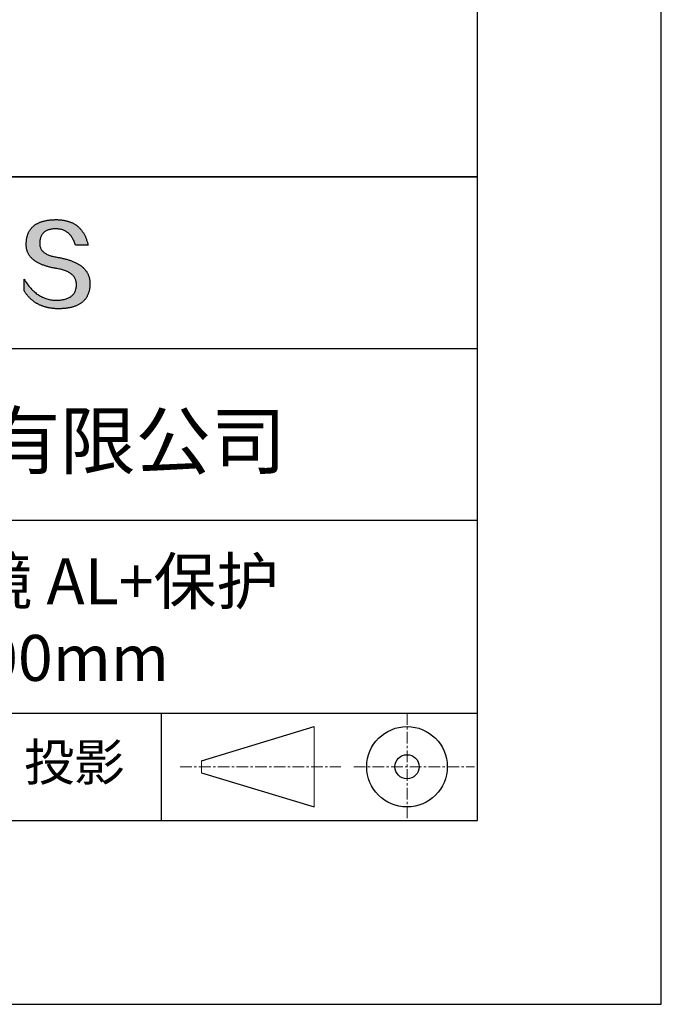
# Model space of a CAD drawing. Units: millimetres. Extents: x 295 to 592, y 19 to 229.
# Drawn here: x 557 to 592, y 19 to 72 of the extents above; entities that cross this region are included whole.
import ezdxf

# ---------------------------------------------------------------- set-up
doc = ezdxf.new("R2010")
doc.units = ezdxf.units.MM
doc.linetypes.add('CENTER', pattern=[10.16, 6.35, -1.27, 1.27, -1.27])
for name, color, linetype in [('1轮廓实线层', 7, 'Continuous'), ('6文字层', 3, 'Continuous'), ('细实线层', 7, 'Continuous')]:
    doc.layers.add(name, color=color, linetype=linetype)
doc.layers.add('3中心线层', color=1, linetype='CENTER', lineweight=9)
doc.layers.add('粗实线层', color=7, linetype='Continuous', lineweight=25)

# ---------------------------------------------------------------- blocks, each defined once
blk = doc.blocks.new('*X7')
at = {"layer": '粗实线层'}
for p, q in [((138.5, -95), (138.5, 95)), ((-138.5, -95), (138.5, -95))]:
    blk.add_line(p, q, dxfattribs=at)
at = {"layer": '细实线层'}
for p, q in [((148.5, -105), (148.5, 105)), ((-148.5, -105), (148.5, -105))]:
    blk.add_line(p, q, dxfattribs=at)

msp = doc.modelspace()

# ---------------------------------------------------------------- hatches: boundary and pattern name
msp.add_hatch(color=256).paths.add_polyline_path([(560.735, 58.409), (560.724, 58.439), (560.712, 58.468), (560.699, 58.498), (560.685, 58.526), (560.671, 58.555), (560.656, 58.583), (560.639, 58.61), (560.622, 58.638), (560.604, 58.664), (560.585, 58.691), (560.566, 58.717), (560.545, 58.742), (560.524, 58.767), (560.501, 58.792), (560.478, 58.816), (560.454, 58.84), (560.429, 58.864), (560.404, 58.887), (560.377, 58.91), (560.35, 58.932), (560.321, 58.954), (560.292, 58.975), (560.262, 58.997), (560.231, 59.017), (560.199, 59.038), (560.167, 59.057), (560.133, 59.077), (560.099, 59.096), (560.063, 59.115), (560.027, 59.133), (559.99, 59.151), (559.952, 59.168), (559.914, 59.185), (559.874, 59.202), (559.834, 59.218), (559.792, 59.234), (559.75, 59.249), (559.707, 59.264), (559.663, 59.279), (559.618, 59.293), (559.573, 59.307), (559.526, 59.32), (559.479, 59.333), (559.431, 59.346), (559.381, 59.358), (559.332, 59.37), (559.281, 59.381), (559.229, 59.392), (559.176, 59.403), (559.123, 59.413), (559.069, 59.423), (559.005, 59.433), (558.943, 59.444), (558.883, 59.456), (558.826, 59.469), (558.77, 59.482), (558.717, 59.497), (558.666, 59.513), (558.617, 59.529), (558.57, 59.547), (558.525, 59.565), (558.482, 59.585), (558.441, 59.605), (558.403, 59.626), (558.366, 59.648), (558.332, 59.672), (558.3, 59.696), (558.27, 59.721), (558.242, 59.747), (558.216, 59.774), (558.192, 59.801), (558.17, 59.83), (558.151, 59.86), (558.133, 59.891), (558.118, 59.922), (558.104, 59.955), (558.093, 59.988), (558.084, 60.023), (558.077, 60.058), (558.073, 60.094), (558.07, 60.132), (558.069, 60.17), (558.071, 60.209), (558.073, 60.256), (558.076, 60.301), (558.082, 60.345), (558.089, 60.388), (558.097, 60.429), (558.108, 60.468), (558.119, 60.506), (558.133, 60.543), (558.148, 60.578), (558.165, 60.612), (558.183, 60.644), (558.203, 60.674), (558.225, 60.703), (558.248, 60.731), (558.273, 60.757), (558.3, 60.782), (558.328, 60.805), (558.358, 60.827), (558.389, 60.847), (558.422, 60.865), (558.457, 60.883), (558.493, 60.898), (558.531, 60.912), (558.571, 60.925), (558.612, 60.936), (558.655, 60.946), (558.7, 60.954), (558.746, 60.961), (558.793, 60.966), (558.843, 60.97), (558.894, 60.972), (558.946, 60.973), (558.997, 60.972), (559.046, 60.969), (559.094, 60.965), (559.141, 60.959), (559.187, 60.951), (559.232, 60.941), (559.275, 60.93), (559.318, 60.917), (559.359, 60.902), (559.4, 60.885), (559.439, 60.867), (559.477, 60.847), (559.514, 60.825), (559.55, 60.802), (559.585, 60.776), (559.618, 60.749), (559.651, 60.72), (559.682, 60.69), (559.713, 60.657), (559.742, 60.623), (559.77, 60.587), (559.797, 60.55), (559.823, 60.51), (559.848, 60.469), (559.871, 60.427), (559.894, 60.382), (559.915, 60.336), (559.935, 60.288), (559.955, 60.238), (559.973, 60.186), (559.99, 60.133), (560.006, 60.078), (560.698, 60.078), (560.689, 60.121), (560.679, 60.164), (560.669, 60.206), (560.658, 60.247), (560.646, 60.288), (560.634, 60.327), (560.621, 60.367), (560.608, 60.405), (560.594, 60.443), (560.58, 60.48), (560.565, 60.517), (560.549, 60.553), (560.533, 60.588), (560.517, 60.622), (560.499, 60.656), (560.481, 60.689), (560.463, 60.721), (560.444, 60.753), (560.424, 60.784), (560.404, 60.815), (560.384, 60.844), (560.362, 60.873), (560.34, 60.902), (560.318, 60.929), (560.295, 60.956), (560.271, 60.982), (560.247, 61.008), (560.222, 61.033), (560.197, 61.057), (560.171, 61.081), (560.144, 61.103), (560.117, 61.126), (560.09, 61.147), (560.062, 61.168), (560.033, 61.188), (560.003, 61.208), (559.973, 61.226), (559.943, 61.244), (559.912, 61.262), (559.88, 61.278), (559.848, 61.295), (559.815, 61.31), (559.782, 61.325), (559.748, 61.339), (559.713, 61.352), (559.678, 61.364), (559.642, 61.376), (559.606, 61.388), (559.569, 61.398), (559.531, 61.408), (559.493, 61.417), (559.455, 61.426), (559.416, 61.434), (559.376, 61.441), (559.336, 61.447), (559.295, 61.453), (559.253, 61.458), (559.211, 61.463), (559.168, 61.466), (559.125, 61.47), (559.081, 61.472), (559.037, 61.474), (558.992, 61.475), (558.946, 61.475), (558.898, 61.474), (558.85, 61.472), (558.803, 61.47), (558.756, 61.467), (558.711, 61.464), (558.666, 61.46), (558.622, 61.456), (558.578, 61.45), (558.536, 61.445), (558.494, 61.438), (558.452, 61.431), (558.412, 61.424), (558.372, 61.416), (558.333, 61.407), (558.295, 61.398), (558.258, 61.388), (558.221, 61.377), (558.185, 61.366), (558.15, 61.354), (558.115, 61.342), (558.082, 61.329), (558.049, 61.315), (558.016, 61.301), (557.985, 61.287), (557.954, 61.271), (557.924, 61.255), (557.895, 61.239), (557.867, 61.222), (557.839, 61.204), (557.812, 61.186), (557.786, 61.167), (557.76, 61.148), (557.735, 61.127), (557.711, 61.107), (557.688, 61.085), (557.665, 61.064), (557.644, 61.041), (557.623, 61.018), (557.602, 60.994), (557.583, 60.97), (557.564, 60.945), (557.546, 60.92), (557.529, 60.894), (557.512, 60.867), (557.496, 60.84), (557.481, 60.812), (557.467, 60.784), (557.453, 60.755), (557.44, 60.725), (557.428, 60.695), (557.417, 60.664), (557.406, 60.632), (557.397, 60.6), (557.388, 60.568), (557.379, 60.535), (557.372, 60.501), (557.365, 60.466), (557.359, 60.431), (557.353, 60.396), (557.349, 60.36), (557.345, 60.323), (557.342, 60.285), (557.339, 60.247), (557.338, 60.209), (557.335, 60.174), (557.334, 60.14), (557.334, 60.106), (557.335, 60.073), (557.336, 60.04), (557.338, 60.007), (557.342, 59.975), (557.346, 59.943), (557.351, 59.912), (557.357, 59.881), (557.364, 59.851), (557.371, 59.82), (557.38, 59.791), (557.39, 59.761), (557.4, 59.732), (557.411, 59.704), (557.424, 59.676), (557.437, 59.648), (557.451, 59.621), (557.466, 59.594), (557.481, 59.567), (557.498, 59.541), (557.516, 59.516), (557.534, 59.49), (557.553, 59.466), (557.574, 59.441), (557.595, 59.417), (557.617, 59.393), (557.64, 59.37), (557.664, 59.347), (557.689, 59.325), (557.714, 59.303), (557.741, 59.281), (557.768, 59.26), (557.796, 59.239), (557.826, 59.219), (557.856, 59.199), (557.887, 59.179), (557.919, 59.16), (557.952, 59.141), (557.985, 59.123), (558.02, 59.105), (558.055, 59.087), (558.092, 59.07), (558.129, 59.053), (558.167, 59.037), (558.206, 59.021), (558.246, 59.005), (558.287, 58.99), (558.329, 58.975), (558.372, 58.961), (558.415, 58.947), (558.46, 58.934), (558.505, 58.92), (558.551, 58.908), (558.598, 58.895), (558.646, 58.884), (558.695, 58.872), (558.745, 58.861), (558.796, 58.85), (558.847, 58.84), (558.9, 58.83), (558.953, 58.821), (559.008, 58.812), (559.073, 58.8), (559.136, 58.788), (559.197, 58.774), (559.256, 58.76), (559.313, 58.744), (559.367, 58.728), (559.42, 58.71), (559.471, 58.691), (559.519, 58.672), (559.566, 58.651), (559.61, 58.63), (559.653, 58.607), (559.693, 58.583), (559.731, 58.558), (559.768, 58.533), (559.802, 58.506), (559.834, 58.478), (559.864, 58.449), (559.892, 58.419), (559.918, 58.389), (559.941, 58.357), (559.963, 58.324), (559.983, 58.29), (560, 58.255), (560.016, 58.219), (560.029, 58.182), (560.041, 58.144), (560.05, 58.105), (560.057, 58.065), (560.062, 58.024), (560.066, 57.982), (560.067, 57.938), (560.064, 57.887), (560.06, 57.838), (560.054, 57.79), (560.045, 57.744), (560.035, 57.699), (560.022, 57.656), (560.008, 57.614), (559.991, 57.574), (559.973, 57.536), (559.952, 57.499), (559.93, 57.463), (559.905, 57.43), (559.879, 57.398), (559.85, 57.367), (559.819, 57.338), (559.786, 57.311), (559.752, 57.285), (559.715, 57.261), (559.676, 57.238), (559.635, 57.217), (559.592, 57.197), (559.548, 57.179), (559.501, 57.163), (559.452, 57.148), (559.401, 57.135), (559.348, 57.123), (559.293, 57.113), (559.236, 57.105), (559.177, 57.098), (559.115, 57.093), (559.052, 57.089), (558.987, 57.087), (558.919, 57.089), (558.851, 57.094), (558.785, 57.101), (558.719, 57.11), (558.654, 57.121), (558.59, 57.134), (558.526, 57.15), (558.464, 57.167), (558.402, 57.187), (558.342, 57.209), (558.282, 57.233), (558.222, 57.26), (558.164, 57.288), (558.107, 57.319), (558.05, 57.352), (557.994, 57.387), (557.939, 57.424), (557.885, 57.464), (557.832, 57.505), (557.78, 57.549), (557.728, 57.595), (557.677, 57.643), (557.627, 57.693), (557.578, 57.746), (557.53, 57.801), (557.482, 57.857), (557.436, 57.916), (557.39, 57.978), (557.345, 58.041), (557.301, 58.106), (557.258, 58.174), (557.215, 58.244), (557.215, 57.611), (557.235, 57.58), (557.254, 57.55), (557.274, 57.521), (557.294, 57.492), (557.315, 57.463), (557.336, 57.435), (557.357, 57.408), (557.378, 57.381), (557.4, 57.354), (557.422, 57.328), (557.445, 57.302), (557.467, 57.277), (557.49, 57.252), (557.514, 57.228), (557.537, 57.204), (557.562, 57.181), (557.586, 57.158), (557.611, 57.136), (557.635, 57.114), (557.661, 57.093), (557.686, 57.072), (557.712, 57.052), (557.739, 57.032), (557.765, 57.012), (557.792, 56.993), (557.819, 56.975), (557.847, 56.957), (557.875, 56.939), (557.903, 56.922), (557.931, 56.906), (557.96, 56.89), (557.989, 56.874), (558.019, 56.859), (558.048, 56.844), (558.078, 56.83), (558.109, 56.817), (558.139, 56.803), (558.171, 56.791), (558.202, 56.778), (558.234, 56.767), (558.266, 56.755), (558.298, 56.745), (558.33, 56.734), (558.363, 56.724), (558.397, 56.715), (558.43, 56.706), (558.464, 56.698), (558.498, 56.69), (558.533, 56.682), (558.568, 56.676), (558.603, 56.669), (558.638, 56.663), (558.674, 56.658), (558.71, 56.653), (558.747, 56.648), (558.783, 56.644), (558.821, 56.64), (558.858, 56.637), (558.896, 56.635), (558.934, 56.632), (558.972, 56.631), (559.011, 56.629), (559.05, 56.629), (559.089, 56.629), (559.141, 56.629), (559.193, 56.63), (559.244, 56.631), (559.294, 56.634), (559.343, 56.637), (559.391, 56.64), (559.439, 56.645), (559.485, 56.65), (559.531, 56.655), (559.576, 56.662), (559.621, 56.669), (559.664, 56.676), (559.707, 56.684), (559.749, 56.693), (559.79, 56.703), (559.83, 56.713), (559.869, 56.724), (559.908, 56.736), (559.945, 56.748), (559.982, 56.761), (560.018, 56.774), (560.054, 56.788), (560.088, 56.803), (560.122, 56.819), (560.155, 56.835), (560.187, 56.852), (560.218, 56.869), (560.248, 56.888), (560.278, 56.906), (560.307, 56.926), (560.335, 56.946), (560.362, 56.967), (560.388, 56.988), (560.414, 57.011), (560.438, 57.033), (560.462, 57.057), (560.485, 57.081), (560.508, 57.106), (560.529, 57.131), (560.55, 57.157), (560.569, 57.184), (560.588, 57.211), (560.607, 57.24), (560.624, 57.268), (560.64, 57.298), (560.656, 57.328), (560.671, 57.359), (560.685, 57.39), (560.698, 57.422), (560.711, 57.455), (560.723, 57.488), (560.733, 57.522), (560.743, 57.557), (560.753, 57.592), (560.761, 57.628), (560.769, 57.665), (560.775, 57.702), (560.781, 57.74), (560.786, 57.779), (560.791, 57.818), (560.794, 57.858), (560.797, 57.899), (560.799, 57.94), (560.8, 57.982), (560.8, 58.017), (560.799, 58.052), (560.798, 58.087), (560.795, 58.121), (560.792, 58.154), (560.788, 58.188), (560.783, 58.22), (560.777, 58.253), (560.77, 58.285), (560.763, 58.316), (560.754, 58.348), (560.745, 58.378), (560.743, 58.385)])

# ---------------------------------------------------------------- linework, layer by layer
for points in [[(557.338, 60.209), (557.339, 60.247), (557.342, 60.285), (557.345, 60.323), (557.349, 60.36), (557.353, 60.396), (557.359, 60.431), (557.365, 60.466), (557.372, 60.501), (557.379, 60.535), (557.388, 60.568), (557.397, 60.6), (557.406, 60.632), (557.417, 60.664), (557.428, 60.695), (557.44, 60.725), (557.453, 60.755), (557.467, 60.784), (557.481, 60.812), (557.496, 60.84), (557.512, 60.867), (557.529, 60.894), (557.546, 60.92), (557.564, 60.945), (557.583, 60.97), (557.602, 60.994), (557.623, 61.018), (557.644, 61.041), (557.665, 61.064), (557.688, 61.085), (557.711, 61.107), (557.735, 61.127), (557.76, 61.148), (557.786, 61.167), (557.812, 61.186), (557.839, 61.204), (557.867, 61.222), (557.895, 61.239), (557.924, 61.255), (557.954, 61.271), (557.985, 61.287), (558.016, 61.301), (558.049, 61.315), (558.082, 61.329), (558.115, 61.342), (558.15, 61.354), (558.185, 61.366), (558.221, 61.377), (558.258, 61.388), (558.295, 61.398), (558.333, 61.407), (558.372, 61.416), (558.412, 61.424), (558.452, 61.431), (558.494, 61.438), (558.536, 61.445), (558.578, 61.45), (558.622, 61.456), (558.666, 61.46), (558.711, 61.464), (558.756, 61.467), (558.803, 61.47), (558.85, 61.472), (558.898, 61.474), (558.946, 61.475)], [(558.946, 61.475), (558.992, 61.475), (559.037, 61.474), (559.081, 61.472), (559.125, 61.47), (559.168, 61.466), (559.211, 61.463), (559.253, 61.458), (559.295, 61.453), (559.336, 61.447), (559.376, 61.441), (559.416, 61.434), (559.455, 61.426), (559.493, 61.417), (559.531, 61.408), (559.569, 61.398), (559.606, 61.388), (559.642, 61.376), (559.678, 61.364), (559.713, 61.352), (559.748, 61.339), (559.782, 61.325), (559.815, 61.31), (559.848, 61.295), (559.88, 61.278), (559.912, 61.262), (559.943, 61.244), (559.973, 61.226), (560.003, 61.208), (560.033, 61.188), (560.062, 61.168), (560.09, 61.147), (560.117, 61.126), (560.144, 61.103), (560.171, 61.081), (560.197, 61.057), (560.222, 61.033), (560.247, 61.008), (560.271, 60.982), (560.295, 60.956), (560.318, 60.929), (560.34, 60.902), (560.362, 60.873), (560.384, 60.844), (560.404, 60.815), (560.424, 60.784), (560.444, 60.753), (560.463, 60.721), (560.481, 60.689), (560.499, 60.656), (560.517, 60.622), (560.533, 60.588), (560.549, 60.553), (560.565, 60.517), (560.58, 60.48), (560.594, 60.443), (560.608, 60.405), (560.621, 60.367), (560.634, 60.327), (560.646, 60.288), (560.658, 60.247), (560.669, 60.206), (560.679, 60.164), (560.689, 60.121), (560.698, 60.078)], [(560.006, 60.078), (559.99, 60.133), (559.973, 60.186), (559.955, 60.238), (559.935, 60.288), (559.915, 60.336), (559.894, 60.382), (559.871, 60.427), (559.848, 60.469), (559.823, 60.51), (559.797, 60.55), (559.77, 60.587), (559.742, 60.623), (559.713, 60.657), (559.682, 60.69), (559.651, 60.72), (559.618, 60.749), (559.585, 60.776), (559.55, 60.802), (559.514, 60.825), (559.477, 60.847), (559.439, 60.867), (559.4, 60.885), (559.359, 60.902), (559.318, 60.917), (559.275, 60.93), (559.232, 60.941), (559.187, 60.951), (559.141, 60.959), (559.094, 60.965), (559.046, 60.969), (558.997, 60.972), (558.946, 60.973), (558.894, 60.972), (558.843, 60.97), (558.793, 60.966), (558.746, 60.961), (558.7, 60.954), (558.655, 60.946), (558.612, 60.936), (558.571, 60.925), (558.531, 60.912), (558.493, 60.898), (558.457, 60.883), (558.422, 60.865), (558.389, 60.847), (558.358, 60.827), (558.328, 60.805), (558.3, 60.782), (558.273, 60.757), (558.248, 60.731), (558.225, 60.703), (558.203, 60.674), (558.183, 60.644), (558.165, 60.612), (558.148, 60.578), (558.133, 60.543), (558.119, 60.506), (558.108, 60.468), (558.097, 60.429), (558.089, 60.388), (558.082, 60.345), (558.076, 60.301), (558.073, 60.256), (558.071, 60.209)], [(559.008, 58.812), (558.953, 58.821), (558.9, 58.83), (558.847, 58.84), (558.796, 58.85), (558.745, 58.861), (558.695, 58.872), (558.646, 58.884), (558.598, 58.895), (558.551, 58.908), (558.505, 58.92), (558.46, 58.934), (558.415, 58.947), (558.372, 58.961), (558.329, 58.975), (558.287, 58.99), (558.246, 59.005), (558.206, 59.021), (558.167, 59.037), (558.129, 59.053), (558.092, 59.07), (558.055, 59.087), (558.02, 59.105), (557.985, 59.123), (557.952, 59.141), (557.919, 59.16), (557.887, 59.179), (557.856, 59.199), (557.826, 59.219), (557.796, 59.239), (557.768, 59.26), (557.741, 59.281), (557.714, 59.303), (557.689, 59.325), (557.664, 59.347), (557.64, 59.37), (557.617, 59.393), (557.595, 59.417), (557.574, 59.441), (557.553, 59.466), (557.534, 59.49), (557.516, 59.516), (557.498, 59.541), (557.481, 59.567), (557.466, 59.594), (557.451, 59.621), (557.437, 59.648), (557.424, 59.676), (557.411, 59.704), (557.4, 59.732), (557.39, 59.761), (557.38, 59.791), (557.371, 59.82), (557.364, 59.851), (557.357, 59.881), (557.351, 59.912), (557.346, 59.943), (557.342, 59.975), (557.338, 60.007), (557.336, 60.04), (557.335, 60.073), (557.334, 60.106), (557.334, 60.14), (557.335, 60.174), (557.338, 60.209)], [(558.071, 60.209), (558.069, 60.17), (558.07, 60.132), (558.073, 60.094), (558.077, 60.058), (558.084, 60.023), (558.093, 59.988), (558.104, 59.955), (558.118, 59.922), (558.133, 59.891), (558.151, 59.86), (558.17, 59.83), (558.192, 59.801), (558.216, 59.774), (558.242, 59.747), (558.27, 59.721), (558.3, 59.696), (558.332, 59.672), (558.366, 59.648), (558.403, 59.626), (558.441, 59.605), (558.482, 59.585), (558.525, 59.565), (558.57, 59.547), (558.617, 59.529), (558.666, 59.513), (558.717, 59.497), (558.77, 59.482), (558.826, 59.469), (558.883, 59.456), (558.943, 59.444), (559.005, 59.433), (559.069, 59.423)], [(560.698, 60.078), (560.697, 60.078), (560.696, 60.078), (560.693, 60.078), (560.69, 60.078), (560.686, 60.078), (560.681, 60.078), (560.675, 60.078), (560.668, 60.078), (560.661, 60.078), (560.652, 60.078), (560.644, 60.078), (560.634, 60.078), (560.624, 60.078), (560.613, 60.078), (560.602, 60.078), (560.59, 60.078), (560.577, 60.078), (560.564, 60.078), (560.537, 60.078), (560.509, 60.078), (560.479, 60.078), (560.448, 60.078), (560.416, 60.078), (560.352, 60.078), (560.287, 60.078), (560.255, 60.078), (560.225, 60.078), (560.195, 60.078), (560.166, 60.078), (560.139, 60.078), (560.126, 60.078), (560.114, 60.078), (560.102, 60.078), (560.09, 60.078), (560.08, 60.078), (560.069, 60.078), (560.06, 60.078), (560.051, 60.078), (560.043, 60.078), (560.035, 60.078), (560.029, 60.078), (560.023, 60.078), (560.018, 60.078), (560.013, 60.078), (560.01, 60.078), (560.008, 60.078), (560.006, 60.078), (560.006, 60.078)], [(559.069, 59.423), (559.123, 59.413), (559.176, 59.403), (559.229, 59.392), (559.281, 59.381), (559.332, 59.37), (559.381, 59.358), (559.431, 59.346), (559.479, 59.333), (559.526, 59.32), (559.573, 59.307), (559.618, 59.293), (559.663, 59.279), (559.707, 59.264), (559.75, 59.249), (559.792, 59.234), (559.834, 59.218), (559.874, 59.202), (559.914, 59.185), (559.952, 59.168), (559.99, 59.151), (560.027, 59.133), (560.063, 59.115), (560.099, 59.096), (560.133, 59.077), (560.167, 59.057), (560.199, 59.038), (560.231, 59.017), (560.262, 58.997), (560.292, 58.975), (560.321, 58.954), (560.35, 58.932), (560.377, 58.91), (560.404, 58.887), (560.429, 58.864), (560.454, 58.84), (560.478, 58.816), (560.501, 58.792), (560.524, 58.767), (560.545, 58.742), (560.566, 58.717), (560.585, 58.691), (560.604, 58.664), (560.622, 58.638), (560.639, 58.61), (560.656, 58.583), (560.671, 58.555), (560.685, 58.526), (560.699, 58.498), (560.712, 58.468), (560.724, 58.439), (560.735, 58.409), (560.745, 58.378), (560.754, 58.348), (560.763, 58.316), (560.77, 58.285), (560.777, 58.253), (560.783, 58.22), (560.788, 58.188), (560.792, 58.154), (560.795, 58.121), (560.798, 58.087), (560.799, 58.052), (560.8, 58.017), (560.8, 57.982)], [(560.067, 57.938), (560.066, 57.982), (560.062, 58.024), (560.057, 58.065), (560.05, 58.105), (560.041, 58.144), (560.029, 58.182), (560.016, 58.219), (560, 58.255), (559.983, 58.29), (559.963, 58.324), (559.941, 58.357), (559.918, 58.389), (559.892, 58.419), (559.864, 58.449), (559.834, 58.478), (559.802, 58.506), (559.768, 58.533), (559.731, 58.558), (559.693, 58.583), (559.653, 58.607), (559.61, 58.63), (559.566, 58.651), (559.519, 58.672), (559.471, 58.691), (559.42, 58.71), (559.367, 58.728), (559.313, 58.744), (559.256, 58.76), (559.197, 58.774), (559.136, 58.788), (559.073, 58.8), (559.008, 58.812)], [(557.215, 58.244), (557.258, 58.174), (557.301, 58.106), (557.345, 58.041), (557.39, 57.978), (557.436, 57.916), (557.482, 57.857), (557.53, 57.801), (557.578, 57.746), (557.627, 57.693), (557.677, 57.643), (557.728, 57.595), (557.78, 57.549), (557.832, 57.505), (557.885, 57.464), (557.939, 57.424), (557.994, 57.387), (558.05, 57.352), (558.107, 57.319), (558.164, 57.288), (558.222, 57.26), (558.282, 57.233), (558.342, 57.209), (558.402, 57.187), (558.464, 57.167), (558.526, 57.15), (558.59, 57.134), (558.654, 57.121), (558.719, 57.11), (558.785, 57.101), (558.851, 57.094), (558.919, 57.089), (558.987, 57.087)], [(557.215, 57.611), (557.215, 57.611), (557.215, 57.613), (557.215, 57.615), (557.215, 57.618), (557.215, 57.622), (557.215, 57.627), (557.215, 57.632), (557.215, 57.638), (557.215, 57.645), (557.215, 57.652), (557.215, 57.661), (557.215, 57.669), (557.215, 57.679), (557.215, 57.689), (557.215, 57.699), (557.215, 57.71), (557.215, 57.733), (557.215, 57.758), (557.215, 57.784), (557.215, 57.811), (557.215, 57.839), (557.215, 57.868), (557.215, 57.927), (557.215, 57.987), (557.215, 58.015), (557.215, 58.044), (557.215, 58.071), (557.215, 58.097), (557.215, 58.122), (557.215, 58.145), (557.215, 58.156), (557.215, 58.166), (557.215, 58.176), (557.215, 58.186), (557.215, 58.194), (557.215, 58.202), (557.215, 58.21), (557.215, 58.217), (557.215, 58.223), (557.215, 58.228), (557.215, 58.233), (557.215, 58.237), (557.215, 58.24), (557.215, 58.242), (557.215, 58.244), (557.215, 58.244)], [(560.8, 57.982), (560.799, 57.94), (560.797, 57.899), (560.794, 57.858), (560.791, 57.818), (560.786, 57.779), (560.781, 57.74), (560.775, 57.702), (560.769, 57.665), (560.761, 57.628), (560.753, 57.592), (560.743, 57.557), (560.733, 57.522), (560.723, 57.488), (560.711, 57.455), (560.698, 57.422), (560.685, 57.39), (560.671, 57.359), (560.656, 57.328), (560.64, 57.298), (560.624, 57.268), (560.607, 57.24), (560.588, 57.211), (560.569, 57.184), (560.55, 57.157), (560.529, 57.131), (560.508, 57.106), (560.485, 57.081), (560.462, 57.057), (560.438, 57.033), (560.414, 57.011), (560.388, 56.988), (560.362, 56.967), (560.335, 56.946), (560.307, 56.926), (560.278, 56.906), (560.248, 56.888), (560.218, 56.869), (560.187, 56.852), (560.155, 56.835), (560.122, 56.819), (560.088, 56.803), (560.054, 56.788), (560.018, 56.774), (559.982, 56.761), (559.945, 56.748), (559.908, 56.736), (559.869, 56.724), (559.83, 56.713), (559.79, 56.703), (559.749, 56.693), (559.707, 56.684), (559.664, 56.676), (559.621, 56.669), (559.576, 56.662), (559.531, 56.655), (559.485, 56.65), (559.439, 56.645), (559.391, 56.64), (559.343, 56.637), (559.294, 56.634), (559.244, 56.631), (559.193, 56.63), (559.141, 56.629), (559.089, 56.629), (559.05, 56.629), (559.011, 56.629), (558.972, 56.631), (558.934, 56.632), (558.896, 56.635), (558.858, 56.637), (558.821, 56.64), (558.783, 56.644), (558.747, 56.648), (558.71, 56.653), (558.674, 56.658), (558.638, 56.663), (558.603, 56.669), (558.568, 56.676), (558.533, 56.682), (558.498, 56.69), (558.464, 56.698), (558.43, 56.706), (558.397, 56.715), (558.363, 56.724), (558.33, 56.734), (558.298, 56.745), (558.266, 56.755), (558.234, 56.767), (558.202, 56.778), (558.171, 56.791), (558.139, 56.803), (558.109, 56.817), (558.078, 56.83), (558.048, 56.844), (558.019, 56.859), (557.989, 56.874), (557.96, 56.89), (557.931, 56.906), (557.903, 56.922), (557.875, 56.939), (557.847, 56.957), (557.819, 56.975), (557.792, 56.993), (557.765, 57.012), (557.739, 57.032), (557.712, 57.052), (557.686, 57.072), (557.661, 57.093), (557.635, 57.114), (557.611, 57.136), (557.586, 57.158), (557.562, 57.181), (557.537, 57.204), (557.514, 57.228), (557.49, 57.252), (557.467, 57.277), (557.445, 57.302), (557.422, 57.328), (557.4, 57.354), (557.378, 57.381), (557.357, 57.408), (557.336, 57.435), (557.315, 57.463), (557.294, 57.492), (557.274, 57.521), (557.254, 57.55), (557.235, 57.58), (557.215, 57.611)], [(558.987, 57.087), (559.052, 57.089), (559.115, 57.093), (559.177, 57.098), (559.236, 57.105), (559.293, 57.113), (559.348, 57.123), (559.401, 57.135), (559.452, 57.148), (559.501, 57.163), (559.548, 57.179), (559.592, 57.197), (559.635, 57.217), (559.676, 57.238), (559.715, 57.261), (559.752, 57.285), (559.786, 57.311), (559.819, 57.338), (559.85, 57.367), (559.879, 57.398), (559.905, 57.43), (559.93, 57.463), (559.952, 57.499), (559.973, 57.536), (559.991, 57.574), (560.008, 57.614), (560.022, 57.656), (560.035, 57.699), (560.045, 57.744), (560.054, 57.79), (560.06, 57.838), (560.064, 57.887), (560.067, 57.938)]]:
    msp.add_lwpolyline(points)
at = {"layer": '1轮廓实线层'}
msp.add_line((441.859, 28.799), (581.859, 28.799), dxfattribs=at)
at = {"layer": '3中心线层', "color": 7, "ltscale": 0.1}
for p, q in [((578.036, 34.64), (578.036, 28.799)), ((565.712, 31.72), (574.436, 31.72)), ((575.148, 31.72), (581.711, 31.72))]:
    msp.add_line(p, q, dxfattribs=at)
at = {"layer": '3中心线层', "color": 7}
for p, q in [((572.988, 29.532), (572.988, 33.907)), ((566.863, 31.391), (566.863, 32.048))]:
    msp.add_line(p, q, dxfattribs=at)
at = {"layer": '粗实线层'}
for p, q in [((506.859, 63.799), (581.859, 63.799)), ((581.859, 63.799), (506.859, 63.799)), ((506.859, 54.466), (581.859, 54.466)), ((506.859, 45.132), (581.859, 45.132)), ((506.859, 34.64), (581.859, 34.64))]:
    msp.add_line(p, q, dxfattribs=at)
at = {"layer": '细实线层'}
for p, q in [((564.677, 34.64), (564.677, 28.799)), ((566.863, 32.048), (572.988, 33.907)), ((566.863, 31.391), (572.988, 29.532))]:
    msp.add_line(p, q, dxfattribs=at)
for radius in [2.187, 0.656]:
    msp.add_circle((578.036, 31.72), radius, dxfattribs=at)

# ---------------------------------------------------------------- block references
at = {"layer": '粗实线层'}
msp.add_blockref('*X7', (443.359, 123.799), dxfattribs=at)

# ---------------------------------------------------------------- texts
at = {"layer": '6文字层', "attachment_point": 5}
for s, insert, char_height, width in [('{\\fMicrosoft YaHei|b0|i0|c134|p34;联合光科技（北京）有限公司}', (544.864, 49.447), 3, 54.93812), ('{\\fMicrosoft YaHei|b0|i0|c134|p34;石英平面反射镜 AL+保护^J25.00X25.00mm}', (552.439, 39.722), 2.5, 58.87635), ('{\\fSimSun|b0|i0|c134|p2;\\H0.91429x;投影} ', (559.949, 31.964), 2.1875, 17.84856)]:
    msp.add_mtext(s, dxfattribs=dict(at, insert=insert, char_height=char_height, width=width))

doc.saveas('drawing.dxf')
